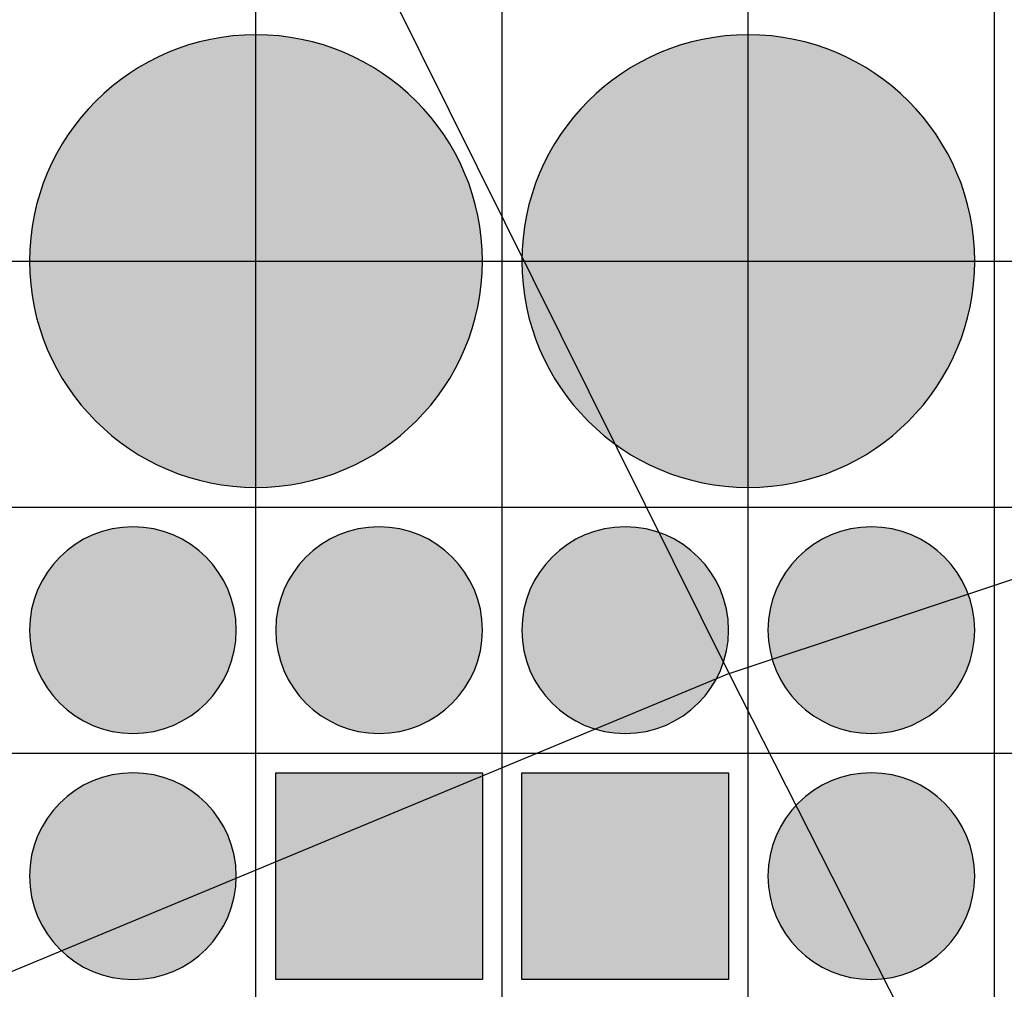
# Model space of a CAD drawing. Units: feet. Extents: x -8758 to 10263, y -1056 to 6564.
# Drawn here: x 3806 to 3906, y 873 to 972 of the extents above; entities that cross this region are included whole.
import ezdxf

# ---------------------------------------------------------------- set-up
doc = ezdxf.new("R2010")
doc.units = ezdxf.units.FT
doc.header["$MEASUREMENT"] = 0
doc.header["$XCLIPFRAME"] = 0
for name, color, linetype, true_color in [('Default$Step 3$100_100', 1, 'Continuous', 0xff0000), ('Default$Step 3$25_25', 7, 'Continuous', 0x000000), ('Default$Step 3$Context$Crop Plots Outline', 70, 'Continuous', 0x7fff00), ('Default$Step 3$Reference Image', 7, 'Continuous', 0x000000), ('Default$Step 3$Symbols$CRV_Circle$Diversified', 7, 'Continuous', 0x960242), ('Default$Step 3$Symbols$CRV_Circle$Monoculture', 7, 'Continuous', 0xd85591), ('Default$Step 3$Symbols$CRV_Square$Forest', 7, 'Continuous', 0xa4bfac)]:
    doc.layers.add(name, color=color, linetype=linetype, true_color=true_color)
picture_1 = doc.add_image_def('image1.png', size_in_pixel=(1924, 1554))

msp = doc.modelspace()

# ---------------------------------------------------------------- hatches: boundary and pattern name
at = {"layer": 'Default$Step 3$Symbols$CRV_Circle$Diversified'}
for points in [[(3879.791, 970.251), (3880.302, 970.245), (3880.817, 970.228), (3881.336, 970.199), (3881.858, 970.158), (3882.384, 970.104), (3882.912, 970.038), (3883.443, 969.959), (3883.977, 969.867), (3884.511, 969.762), (3885.047, 969.643), (3885.583, 969.51), (3886.12, 969.363), (3886.656, 969.203), (3887.192, 969.028), (3887.726, 968.839), (3888.258, 968.636), (3888.787, 968.419), (3889.314, 968.187), (3889.836, 967.942), (3890.355, 967.682), (3890.869, 967.407), (3891.378, 967.119), (3891.881, 966.818), (3892.377, 966.502), (3892.867, 966.173), (3893.349, 965.831), (3893.823, 965.475), (3894.288, 965.107), (3894.745, 964.727), (3895.192, 964.334), (3895.628, 963.93), (3896.055, 963.514), (3896.47, 963.088), (3896.875, 962.651), (3897.267, 962.204), (3897.647, 961.748), (3898.016, 961.282), (3898.371, 960.808), (3898.713, 960.326), (3899.042, 959.837), (3899.358, 959.34), (3899.66, 958.838), (3899.948, 958.329), (3900.222, 957.815), (3900.482, 957.296), (3900.728, 956.773), (3900.959, 956.247), (3901.176, 955.717), (3901.38, 955.185), (3901.568, 954.651), (3901.743, 954.116), (3901.904, 953.58), (3902.05, 953.043), (3902.183, 952.507), (3902.302, 951.971), (3902.407, 951.436), (3902.5, 950.903), (3902.579, 950.372), (3902.645, 949.843), (3902.698, 949.318), (3902.739, 948.795), (3902.768, 948.276), (3902.786, 947.762), (3902.791, 947.251), (3902.786, 946.741), (3902.768, 946.226), (3902.739, 945.707), (3902.698, 945.184), (3902.645, 944.659), (3902.579, 944.13), (3902.5, 943.599), (3902.407, 943.066), (3902.302, 942.531), (3902.183, 941.995), (3902.05, 941.459), (3901.904, 940.922), (3901.743, 940.386), (3901.568, 939.851), (3901.38, 939.317), (3901.176, 938.785), (3900.959, 938.255), (3900.728, 937.729), (3900.482, 937.206), (3900.222, 936.687), (3899.948, 936.173), (3899.66, 935.665), (3899.358, 935.162), (3899.042, 934.665), (3898.713, 934.176), (3898.371, 933.694), (3898.016, 933.22), (3897.647, 932.754), (3897.267, 932.298), (3896.875, 931.851), (3896.47, 931.414), (3896.055, 930.988), (3895.628, 930.572), (3895.192, 930.168), (3894.745, 929.775), (3894.288, 929.395), (3893.823, 929.027), (3893.349, 928.672), (3892.867, 928.329), (3892.377, 928), (3891.881, 927.685), (3891.378, 927.383), (3890.869, 927.095), (3890.355, 926.82), (3889.836, 926.561), (3889.314, 926.315), (3888.787, 926.083), (3888.258, 925.866), (3887.726, 925.663), (3887.192, 925.474), (3886.656, 925.299), (3886.12, 925.139), (3885.583, 924.992), (3885.047, 924.86), (3884.511, 924.741), (3883.977, 924.635), (3883.443, 924.543), (3882.912, 924.464), (3882.384, 924.398), (3881.858, 924.344), (3881.336, 924.303), (3880.817, 924.274), (3880.302, 924.257), (3879.791, 924.251), (3879.281, 924.257), (3878.766, 924.274), (3878.247, 924.303), (3877.725, 924.344), (3877.199, 924.398), (3876.67, 924.464), (3876.139, 924.543), (3875.606, 924.635), (3875.072, 924.741), (3874.536, 924.86), (3873.999, 924.992), (3873.463, 925.139), (3872.926, 925.299), (3872.391, 925.474), (3871.857, 925.663), (3871.325, 925.866), (3870.796, 926.083), (3870.269, 926.315), (3869.746, 926.561), (3869.228, 926.82), (3868.714, 927.095), (3868.205, 927.383), (3867.702, 927.685), (3867.206, 928), (3866.716, 928.329), (3866.234, 928.672), (3865.76, 929.027), (3865.295, 929.395), (3864.838, 929.775), (3864.391, 930.168), (3863.954, 930.572), (3863.528, 930.988), (3863.112, 931.414), (3862.708, 931.851), (3862.316, 932.298), (3861.935, 932.754), (3861.567, 933.22), (3861.212, 933.694), (3860.87, 934.176), (3860.54, 934.665), (3860.225, 935.162), (3859.923, 935.665), (3859.635, 936.173), (3859.361, 936.687), (3859.101, 937.206), (3858.855, 937.729), (3858.624, 938.255), (3858.406, 938.785), (3858.203, 939.317), (3858.014, 939.851), (3857.84, 940.386), (3857.679, 940.922), (3857.533, 941.459), (3857.4, 941.995), (3857.281, 942.531), (3857.175, 943.066), (3857.083, 943.599), (3857.004, 944.13), (3856.938, 944.659), (3856.884, 945.184), (3856.843, 945.707), (3856.814, 946.226), (3856.797, 946.741), (3856.791, 947.251), (3856.797, 947.762), (3856.814, 948.276), (3856.843, 948.795), (3856.884, 949.318), (3856.938, 949.843), (3857.004, 950.372), (3857.083, 950.903), (3857.175, 951.436), (3857.281, 951.971), (3857.4, 952.507), (3857.533, 953.043), (3857.679, 953.58), (3857.84, 954.116), (3858.014, 954.651), (3858.203, 955.185), (3858.406, 955.717), (3858.624, 956.247), (3858.855, 956.773), (3859.101, 957.296), (3859.361, 957.815), (3859.635, 958.329), (3859.923, 958.838), (3860.225, 959.34), (3860.54, 959.837), (3860.87, 960.326), (3861.212, 960.808), (3861.567, 961.282), (3861.935, 961.748), (3862.316, 962.204), (3862.708, 962.651), (3863.112, 963.088), (3863.528, 963.514), (3863.954, 963.93), (3864.391, 964.334), (3864.838, 964.727), (3865.295, 965.107), (3865.76, 965.475), (3866.234, 965.831), (3866.716, 966.173), (3867.206, 966.502), (3867.702, 966.818), (3868.205, 967.119), (3868.714, 967.407), (3869.228, 967.682), (3869.746, 967.942), (3870.269, 968.187), (3870.796, 968.419), (3871.325, 968.636), (3871.857, 968.839), (3872.391, 969.028), (3872.926, 969.203), (3873.463, 969.363), (3873.999, 969.51), (3874.536, 969.643), (3875.072, 969.762), (3875.606, 969.867), (3876.139, 969.959), (3876.67, 970.038), (3877.199, 970.104), (3877.725, 970.158), (3878.247, 970.199), (3878.766, 970.228), (3879.281, 970.245)], [(3881.791, 909.751), (3881.794, 909.984), (3881.802, 910.219), (3881.815, 910.456), (3881.834, 910.694), (3881.858, 910.935), (3881.888, 911.176), (3881.925, 911.418), (3881.967, 911.662), (3882.015, 911.906), (3882.069, 912.15), (3882.13, 912.395), (3882.197, 912.64), (3882.27, 912.885), (3882.35, 913.129), (3882.436, 913.373), (3882.529, 913.616), (3882.628, 913.858), (3882.733, 914.098), (3882.846, 914.337), (3882.964, 914.574), (3883.089, 914.808), (3883.221, 915.041), (3883.359, 915.27), (3883.503, 915.497), (3883.653, 915.72), (3883.809, 915.94), (3883.972, 916.157), (3884.14, 916.369), (3884.313, 916.578), (3884.493, 916.782), (3884.677, 916.981), (3884.867, 917.176), (3885.061, 917.365), (3885.261, 917.55), (3885.465, 917.729), (3885.673, 917.903), (3885.886, 918.071), (3886.102, 918.233), (3886.322, 918.389), (3886.546, 918.539), (3886.772, 918.684), (3887.002, 918.821), (3887.234, 918.953), (3887.469, 919.078), (3887.706, 919.197), (3887.944, 919.309), (3888.185, 919.415), (3888.426, 919.514), (3888.669, 919.606), (3888.913, 919.693), (3889.157, 919.772), (3889.402, 919.846), (3889.647, 919.913), (3889.892, 919.973), (3890.137, 920.028), (3890.381, 920.076), (3890.624, 920.118), (3890.867, 920.154), (3891.108, 920.184), (3891.348, 920.209), (3891.586, 920.227), (3891.823, 920.241), (3892.058, 920.248), (3892.291, 920.251), (3892.524, 920.248), (3892.759, 920.241), (3892.996, 920.227), (3893.235, 920.209), (3893.475, 920.184), (3893.716, 920.154), (3893.959, 920.118), (3894.202, 920.076), (3894.446, 920.028), (3894.691, 919.973), (3894.936, 919.913), (3895.181, 919.846), (3895.425, 919.772), (3895.67, 919.693), (3895.913, 919.606), (3896.156, 919.514), (3896.398, 919.415), (3896.638, 919.309), (3896.877, 919.197), (3897.114, 919.078), (3897.349, 918.953), (3897.581, 918.821), (3897.81, 918.684), (3898.037, 918.539), (3898.261, 918.389), (3898.481, 918.233), (3898.697, 918.071), (3898.909, 917.903), (3899.118, 917.729), (3899.322, 917.55), (3899.521, 917.365), (3899.716, 917.176), (3899.906, 916.981), (3900.09, 916.782), (3900.269, 916.578), (3900.443, 916.369), (3900.611, 916.157), (3900.773, 915.94), (3900.93, 915.72), (3901.08, 915.497), (3901.224, 915.27), (3901.362, 915.041), (3901.493, 914.808), (3901.618, 914.574), (3901.737, 914.337), (3901.849, 914.098), (3901.955, 913.858), (3902.054, 913.616), (3902.147, 913.373), (3902.233, 913.129), (3902.313, 912.885), (3902.386, 912.64), (3902.453, 912.395), (3902.514, 912.15), (3902.568, 911.906), (3902.616, 911.662), (3902.658, 911.418), (3902.694, 911.176), (3902.724, 910.935), (3902.749, 910.694), (3902.768, 910.456), (3902.781, 910.219), (3902.789, 909.984), (3902.791, 909.751), (3902.789, 909.518), (3902.781, 909.283), (3902.768, 909.046), (3902.749, 908.808), (3902.724, 908.568), (3902.694, 908.326), (3902.658, 908.084), (3902.616, 907.84), (3902.568, 907.596), (3902.514, 907.352), (3902.453, 907.107), (3902.386, 906.862), (3902.313, 906.617), (3902.233, 906.373), (3902.147, 906.129), (3902.054, 905.886), (3901.955, 905.644), (3901.849, 905.404), (3901.737, 905.165), (3901.618, 904.928), (3901.493, 904.694), (3901.362, 904.462), (3901.224, 904.232), (3901.08, 904.005), (3900.93, 903.782), (3900.773, 903.562), (3900.611, 903.345), (3900.443, 903.133), (3900.269, 902.925), (3900.09, 902.721), (3899.906, 902.521), (3899.716, 902.326), (3899.521, 902.137), (3899.322, 901.952), (3899.118, 901.773), (3898.909, 901.599), (3898.697, 901.431), (3898.481, 901.269), (3898.261, 901.113), (3898.037, 900.963), (3897.81, 900.818), (3897.581, 900.681), (3897.349, 900.549), (3897.114, 900.424), (3896.877, 900.305), (3896.638, 900.193), (3896.398, 900.087), (3896.156, 899.988), (3895.913, 899.896), (3895.67, 899.809), (3895.425, 899.73), (3895.181, 899.656), (3894.936, 899.589), (3894.691, 899.529), (3894.446, 899.474), (3894.202, 899.426), (3893.959, 899.384), (3893.716, 899.348), (3893.475, 899.318), (3893.235, 899.294), (3892.996, 899.275), (3892.759, 899.261), (3892.524, 899.254), (3892.291, 899.251), (3892.058, 899.254), (3891.823, 899.261), (3891.586, 899.275), (3891.348, 899.294), (3891.108, 899.318), (3890.867, 899.348), (3890.624, 899.384), (3890.381, 899.426), (3890.137, 899.474), (3889.892, 899.529), (3889.647, 899.589), (3889.402, 899.656), (3889.157, 899.73), (3888.913, 899.809), (3888.669, 899.896), (3888.426, 899.988), (3888.185, 900.087), (3887.944, 900.193), (3887.706, 900.305), (3887.469, 900.424), (3887.234, 900.549), (3887.002, 900.681), (3886.772, 900.818), (3886.546, 900.963), (3886.322, 901.113), (3886.102, 901.269), (3885.886, 901.431), (3885.673, 901.599), (3885.465, 901.773), (3885.261, 901.952), (3885.061, 902.137), (3884.867, 902.326), (3884.677, 902.521), (3884.493, 902.721), (3884.313, 902.925), (3884.14, 903.133), (3883.972, 903.345), (3883.809, 903.562), (3883.653, 903.782), (3883.503, 904.005), (3883.359, 904.232), (3883.221, 904.462), (3883.089, 904.694), (3882.964, 904.928), (3882.846, 905.165), (3882.733, 905.404), (3882.628, 905.644), (3882.529, 905.886), (3882.436, 906.129), (3882.35, 906.373), (3882.27, 906.617), (3882.197, 906.862), (3882.13, 907.107), (3882.069, 907.352), (3882.015, 907.596), (3881.967, 907.84), (3881.925, 908.084), (3881.888, 908.326), (3881.858, 908.568), (3881.834, 908.808), (3881.815, 909.046), (3881.802, 909.283), (3881.794, 909.518)], [(3881.791, 884.751), (3881.794, 884.984), (3881.802, 885.219), (3881.815, 885.456), (3881.834, 885.694), (3881.858, 885.935), (3881.888, 886.176), (3881.925, 886.418), (3881.967, 886.662), (3882.015, 886.906), (3882.069, 887.15), (3882.13, 887.395), (3882.197, 887.64), (3882.27, 887.885), (3882.35, 888.129), (3882.436, 888.373), (3882.529, 888.616), (3882.628, 888.858), (3882.733, 889.098), (3882.846, 889.337), (3882.964, 889.574), (3883.089, 889.808), (3883.221, 890.041), (3883.359, 890.27), (3883.503, 890.497), (3883.653, 890.72), (3883.809, 890.94), (3883.972, 891.157), (3884.14, 891.369), (3884.313, 891.578), (3884.493, 891.782), (3884.677, 891.981), (3884.867, 892.176), (3885.061, 892.365), (3885.261, 892.55), (3885.465, 892.729), (3885.673, 892.903), (3885.886, 893.071), (3886.102, 893.233), (3886.322, 893.389), (3886.546, 893.539), (3886.772, 893.684), (3887.002, 893.821), (3887.234, 893.953), (3887.469, 894.078), (3887.706, 894.197), (3887.944, 894.309), (3888.185, 894.415), (3888.426, 894.514), (3888.669, 894.606), (3888.913, 894.693), (3889.157, 894.772), (3889.402, 894.846), (3889.647, 894.913), (3889.892, 894.973), (3890.137, 895.028), (3890.381, 895.076), (3890.624, 895.118), (3890.867, 895.154), (3891.108, 895.184), (3891.348, 895.209), (3891.586, 895.227), (3891.823, 895.241), (3892.058, 895.248), (3892.291, 895.251), (3892.524, 895.248), (3892.759, 895.241), (3892.996, 895.227), (3893.235, 895.209), (3893.475, 895.184), (3893.716, 895.154), (3893.959, 895.118), (3894.202, 895.076), (3894.446, 895.028), (3894.691, 894.973), (3894.936, 894.913), (3895.181, 894.846), (3895.425, 894.772), (3895.67, 894.693), (3895.913, 894.606), (3896.156, 894.514), (3896.398, 894.415), (3896.638, 894.309), (3896.877, 894.197), (3897.114, 894.078), (3897.349, 893.953), (3897.581, 893.821), (3897.81, 893.684), (3898.037, 893.539), (3898.261, 893.389), (3898.481, 893.233), (3898.697, 893.071), (3898.909, 892.903), (3899.118, 892.729), (3899.322, 892.55), (3899.521, 892.365), (3899.716, 892.176), (3899.906, 891.981), (3900.09, 891.782), (3900.269, 891.578), (3900.443, 891.369), (3900.611, 891.157), (3900.773, 890.94), (3900.93, 890.72), (3901.08, 890.497), (3901.224, 890.27), (3901.362, 890.041), (3901.493, 889.808), (3901.618, 889.574), (3901.737, 889.337), (3901.849, 889.098), (3901.955, 888.858), (3902.054, 888.616), (3902.147, 888.373), (3902.233, 888.129), (3902.313, 887.885), (3902.386, 887.64), (3902.453, 887.395), (3902.514, 887.15), (3902.568, 886.906), (3902.616, 886.662), (3902.658, 886.418), (3902.694, 886.176), (3902.724, 885.935), (3902.749, 885.694), (3902.768, 885.456), (3902.781, 885.219), (3902.789, 884.984), (3902.791, 884.751), (3902.789, 884.518), (3902.781, 884.283), (3902.768, 884.046), (3902.749, 883.808), (3902.724, 883.568), (3902.694, 883.326), (3902.658, 883.084), (3902.616, 882.84), (3902.568, 882.596), (3902.514, 882.352), (3902.453, 882.107), (3902.386, 881.862), (3902.313, 881.617), (3902.233, 881.373), (3902.147, 881.129), (3902.054, 880.886), (3901.955, 880.644), (3901.849, 880.404), (3901.737, 880.165), (3901.618, 879.928), (3901.493, 879.694), (3901.362, 879.462), (3901.224, 879.232), (3901.08, 879.005), (3900.93, 878.782), (3900.773, 878.562), (3900.611, 878.345), (3900.443, 878.133), (3900.269, 877.925), (3900.09, 877.721), (3899.906, 877.521), (3899.716, 877.326), (3899.521, 877.137), (3899.322, 876.952), (3899.118, 876.773), (3898.909, 876.599), (3898.697, 876.431), (3898.481, 876.269), (3898.261, 876.113), (3898.037, 875.963), (3897.81, 875.818), (3897.581, 875.681), (3897.349, 875.549), (3897.114, 875.424), (3896.877, 875.305), (3896.638, 875.193), (3896.398, 875.087), (3896.156, 874.988), (3895.913, 874.896), (3895.67, 874.809), (3895.425, 874.73), (3895.181, 874.656), (3894.936, 874.589), (3894.691, 874.529), (3894.446, 874.474), (3894.202, 874.426), (3893.959, 874.384), (3893.716, 874.348), (3893.475, 874.318), (3893.235, 874.294), (3892.996, 874.275), (3892.759, 874.261), (3892.524, 874.254), (3892.291, 874.251), (3892.058, 874.254), (3891.823, 874.261), (3891.586, 874.275), (3891.348, 874.294), (3891.108, 874.318), (3890.867, 874.348), (3890.624, 874.384), (3890.381, 874.426), (3890.137, 874.474), (3889.892, 874.529), (3889.647, 874.589), (3889.402, 874.656), (3889.157, 874.73), (3888.913, 874.809), (3888.669, 874.896), (3888.426, 874.988), (3888.185, 875.087), (3887.944, 875.193), (3887.706, 875.305), (3887.469, 875.424), (3887.234, 875.549), (3887.002, 875.681), (3886.772, 875.818), (3886.546, 875.963), (3886.322, 876.113), (3886.102, 876.269), (3885.886, 876.431), (3885.673, 876.599), (3885.465, 876.773), (3885.261, 876.952), (3885.061, 877.137), (3884.867, 877.326), (3884.677, 877.521), (3884.493, 877.721), (3884.313, 877.925), (3884.14, 878.133), (3883.972, 878.345), (3883.809, 878.562), (3883.653, 878.782), (3883.503, 879.005), (3883.359, 879.232), (3883.221, 879.462), (3883.089, 879.694), (3882.964, 879.928), (3882.846, 880.165), (3882.733, 880.404), (3882.628, 880.644), (3882.529, 880.886), (3882.436, 881.129), (3882.35, 881.373), (3882.27, 881.617), (3882.197, 881.862), (3882.13, 882.107), (3882.069, 882.352), (3882.015, 882.596), (3881.967, 882.84), (3881.925, 883.084), (3881.888, 883.326), (3881.858, 883.568), (3881.834, 883.808), (3881.815, 884.046), (3881.802, 884.283), (3881.794, 884.518)]]:
    msp.add_hatch(color=256, dxfattribs=at).paths.add_polyline_path(points, flags=0)
at = {"layer": 'Default$Step 3$Symbols$CRV_Circle$Monoculture'}
for points in [[(3829.791, 970.251), (3830.302, 970.245), (3830.817, 970.228), (3831.336, 970.199), (3831.858, 970.158), (3832.384, 970.104), (3832.912, 970.038), (3833.443, 969.959), (3833.977, 969.867), (3834.511, 969.762), (3835.047, 969.643), (3835.583, 969.51), (3836.12, 969.363), (3836.656, 969.203), (3837.192, 969.028), (3837.726, 968.839), (3838.258, 968.636), (3838.787, 968.419), (3839.314, 968.187), (3839.836, 967.942), (3840.355, 967.682), (3840.869, 967.407), (3841.378, 967.119), (3841.881, 966.818), (3842.377, 966.502), (3842.867, 966.173), (3843.349, 965.831), (3843.823, 965.475), (3844.288, 965.107), (3844.745, 964.727), (3845.192, 964.334), (3845.628, 963.93), (3846.055, 963.514), (3846.47, 963.088), (3846.875, 962.651), (3847.267, 962.204), (3847.647, 961.748), (3848.016, 961.282), (3848.371, 960.808), (3848.713, 960.326), (3849.042, 959.837), (3849.358, 959.34), (3849.66, 958.838), (3849.948, 958.329), (3850.222, 957.815), (3850.482, 957.296), (3850.728, 956.773), (3850.959, 956.247), (3851.176, 955.717), (3851.38, 955.185), (3851.568, 954.651), (3851.743, 954.116), (3851.904, 953.58), (3852.05, 953.043), (3852.183, 952.507), (3852.302, 951.971), (3852.407, 951.436), (3852.5, 950.903), (3852.579, 950.372), (3852.645, 949.843), (3852.698, 949.318), (3852.739, 948.795), (3852.768, 948.276), (3852.786, 947.762), (3852.791, 947.251), (3852.786, 946.741), (3852.768, 946.226), (3852.739, 945.707), (3852.698, 945.184), (3852.645, 944.659), (3852.579, 944.13), (3852.5, 943.599), (3852.407, 943.066), (3852.302, 942.531), (3852.183, 941.995), (3852.05, 941.459), (3851.904, 940.922), (3851.743, 940.386), (3851.568, 939.851), (3851.38, 939.317), (3851.176, 938.785), (3850.959, 938.255), (3850.728, 937.729), (3850.482, 937.206), (3850.222, 936.687), (3849.948, 936.173), (3849.66, 935.665), (3849.358, 935.162), (3849.042, 934.665), (3848.713, 934.176), (3848.371, 933.694), (3848.016, 933.22), (3847.647, 932.754), (3847.267, 932.298), (3846.875, 931.851), (3846.47, 931.414), (3846.055, 930.988), (3845.628, 930.572), (3845.192, 930.168), (3844.745, 929.775), (3844.288, 929.395), (3843.823, 929.027), (3843.349, 928.672), (3842.867, 928.329), (3842.377, 928), (3841.881, 927.685), (3841.378, 927.383), (3840.869, 927.095), (3840.355, 926.82), (3839.836, 926.561), (3839.314, 926.315), (3838.787, 926.083), (3838.258, 925.866), (3837.726, 925.663), (3837.192, 925.474), (3836.656, 925.299), (3836.12, 925.139), (3835.583, 924.992), (3835.047, 924.86), (3834.511, 924.741), (3833.977, 924.635), (3833.443, 924.543), (3832.912, 924.464), (3832.384, 924.398), (3831.858, 924.344), (3831.336, 924.303), (3830.817, 924.274), (3830.302, 924.257), (3829.791, 924.251), (3829.281, 924.257), (3828.766, 924.274), (3828.247, 924.303), (3827.725, 924.344), (3827.199, 924.398), (3826.67, 924.464), (3826.139, 924.543), (3825.606, 924.635), (3825.072, 924.741), (3824.536, 924.86), (3823.999, 924.992), (3823.463, 925.139), (3822.926, 925.299), (3822.391, 925.474), (3821.857, 925.663), (3821.325, 925.866), (3820.796, 926.083), (3820.269, 926.315), (3819.746, 926.561), (3819.228, 926.82), (3818.714, 927.095), (3818.205, 927.383), (3817.702, 927.685), (3817.206, 928), (3816.716, 928.329), (3816.234, 928.672), (3815.76, 929.027), (3815.295, 929.395), (3814.838, 929.775), (3814.391, 930.168), (3813.954, 930.572), (3813.528, 930.988), (3813.112, 931.414), (3812.708, 931.851), (3812.316, 932.298), (3811.935, 932.754), (3811.567, 933.22), (3811.212, 933.694), (3810.87, 934.176), (3810.54, 934.665), (3810.225, 935.162), (3809.923, 935.665), (3809.635, 936.173), (3809.361, 936.687), (3809.101, 937.206), (3808.855, 937.729), (3808.624, 938.255), (3808.406, 938.785), (3808.203, 939.317), (3808.014, 939.851), (3807.84, 940.386), (3807.679, 940.922), (3807.533, 941.459), (3807.4, 941.995), (3807.281, 942.531), (3807.175, 943.066), (3807.083, 943.599), (3807.004, 944.13), (3806.938, 944.659), (3806.884, 945.184), (3806.843, 945.707), (3806.814, 946.226), (3806.797, 946.741), (3806.791, 947.251), (3806.797, 947.762), (3806.814, 948.276), (3806.843, 948.795), (3806.884, 949.318), (3806.938, 949.843), (3807.004, 950.372), (3807.083, 950.903), (3807.175, 951.436), (3807.281, 951.971), (3807.4, 952.507), (3807.533, 953.043), (3807.679, 953.58), (3807.84, 954.116), (3808.014, 954.651), (3808.203, 955.185), (3808.406, 955.717), (3808.624, 956.247), (3808.855, 956.773), (3809.101, 957.296), (3809.361, 957.815), (3809.635, 958.329), (3809.923, 958.838), (3810.225, 959.34), (3810.54, 959.837), (3810.87, 960.326), (3811.212, 960.808), (3811.567, 961.282), (3811.935, 961.748), (3812.316, 962.204), (3812.708, 962.651), (3813.112, 963.088), (3813.528, 963.514), (3813.954, 963.93), (3814.391, 964.334), (3814.838, 964.727), (3815.295, 965.107), (3815.76, 965.475), (3816.234, 965.831), (3816.716, 966.173), (3817.206, 966.502), (3817.702, 966.818), (3818.205, 967.119), (3818.714, 967.407), (3819.228, 967.682), (3819.746, 967.942), (3820.269, 968.187), (3820.796, 968.419), (3821.325, 968.636), (3821.857, 968.839), (3822.391, 969.028), (3822.926, 969.203), (3823.463, 969.363), (3823.999, 969.51), (3824.536, 969.643), (3825.072, 969.762), (3825.606, 969.867), (3826.139, 969.959), (3826.67, 970.038), (3827.199, 970.104), (3827.725, 970.158), (3828.247, 970.199), (3828.766, 970.228), (3829.281, 970.245)], [(3806.791, 909.751), (3806.794, 909.984), (3806.802, 910.219), (3806.815, 910.456), (3806.834, 910.694), (3806.858, 910.935), (3806.888, 911.176), (3806.925, 911.418), (3806.967, 911.662), (3807.015, 911.906), (3807.069, 912.15), (3807.13, 912.395), (3807.197, 912.64), (3807.27, 912.885), (3807.35, 913.129), (3807.436, 913.373), (3807.529, 913.616), (3807.628, 913.858), (3807.733, 914.098), (3807.846, 914.337), (3807.964, 914.574), (3808.089, 914.808), (3808.221, 915.041), (3808.359, 915.27), (3808.503, 915.497), (3808.653, 915.72), (3808.809, 915.94), (3808.972, 916.157), (3809.14, 916.369), (3809.313, 916.578), (3809.493, 916.782), (3809.677, 916.981), (3809.867, 917.176), (3810.061, 917.365), (3810.261, 917.55), (3810.465, 917.729), (3810.673, 917.903), (3810.886, 918.071), (3811.102, 918.233), (3811.322, 918.389), (3811.546, 918.539), (3811.772, 918.684), (3812.002, 918.821), (3812.234, 918.953), (3812.469, 919.078), (3812.706, 919.197), (3812.944, 919.309), (3813.185, 919.415), (3813.426, 919.514), (3813.669, 919.606), (3813.913, 919.693), (3814.157, 919.772), (3814.402, 919.846), (3814.647, 919.913), (3814.892, 919.973), (3815.137, 920.028), (3815.381, 920.076), (3815.624, 920.118), (3815.867, 920.154), (3816.108, 920.184), (3816.348, 920.209), (3816.586, 920.227), (3816.823, 920.241), (3817.058, 920.248), (3817.291, 920.251), (3817.524, 920.248), (3817.759, 920.241), (3817.996, 920.227), (3818.235, 920.209), (3818.475, 920.184), (3818.716, 920.154), (3818.959, 920.118), (3819.202, 920.076), (3819.446, 920.028), (3819.691, 919.973), (3819.936, 919.913), (3820.181, 919.846), (3820.425, 919.772), (3820.67, 919.693), (3820.913, 919.606), (3821.156, 919.514), (3821.398, 919.415), (3821.638, 919.309), (3821.877, 919.197), (3822.114, 919.078), (3822.349, 918.953), (3822.581, 918.821), (3822.81, 918.684), (3823.037, 918.539), (3823.261, 918.389), (3823.481, 918.233), (3823.697, 918.071), (3823.909, 917.903), (3824.118, 917.729), (3824.322, 917.55), (3824.521, 917.365), (3824.716, 917.176), (3824.906, 916.981), (3825.09, 916.782), (3825.269, 916.578), (3825.443, 916.369), (3825.611, 916.157), (3825.773, 915.94), (3825.93, 915.72), (3826.08, 915.497), (3826.224, 915.27), (3826.362, 915.041), (3826.493, 914.808), (3826.618, 914.574), (3826.737, 914.337), (3826.849, 914.098), (3826.955, 913.858), (3827.054, 913.616), (3827.147, 913.373), (3827.233, 913.129), (3827.313, 912.885), (3827.386, 912.64), (3827.453, 912.395), (3827.514, 912.15), (3827.568, 911.906), (3827.616, 911.662), (3827.658, 911.418), (3827.694, 911.176), (3827.724, 910.935), (3827.749, 910.694), (3827.768, 910.456), (3827.781, 910.219), (3827.789, 909.984), (3827.791, 909.751), (3827.789, 909.518), (3827.781, 909.283), (3827.768, 909.046), (3827.749, 908.808), (3827.724, 908.568), (3827.694, 908.326), (3827.658, 908.084), (3827.616, 907.84), (3827.568, 907.596), (3827.514, 907.352), (3827.453, 907.107), (3827.386, 906.862), (3827.313, 906.617), (3827.233, 906.373), (3827.147, 906.129), (3827.054, 905.886), (3826.955, 905.644), (3826.849, 905.404), (3826.737, 905.165), (3826.618, 904.928), (3826.493, 904.694), (3826.362, 904.462), (3826.224, 904.232), (3826.08, 904.005), (3825.93, 903.782), (3825.773, 903.562), (3825.611, 903.345), (3825.443, 903.133), (3825.269, 902.925), (3825.09, 902.721), (3824.906, 902.521), (3824.716, 902.326), (3824.521, 902.137), (3824.322, 901.952), (3824.118, 901.773), (3823.909, 901.599), (3823.697, 901.431), (3823.481, 901.269), (3823.261, 901.113), (3823.037, 900.963), (3822.81, 900.818), (3822.581, 900.681), (3822.349, 900.549), (3822.114, 900.424), (3821.877, 900.305), (3821.638, 900.193), (3821.398, 900.087), (3821.156, 899.988), (3820.913, 899.896), (3820.67, 899.809), (3820.425, 899.73), (3820.181, 899.656), (3819.936, 899.589), (3819.691, 899.529), (3819.446, 899.474), (3819.202, 899.426), (3818.959, 899.384), (3818.716, 899.348), (3818.475, 899.318), (3818.235, 899.294), (3817.996, 899.275), (3817.759, 899.261), (3817.524, 899.254), (3817.291, 899.251), (3817.058, 899.254), (3816.823, 899.261), (3816.586, 899.275), (3816.348, 899.294), (3816.108, 899.318), (3815.867, 899.348), (3815.624, 899.384), (3815.381, 899.426), (3815.137, 899.474), (3814.892, 899.529), (3814.647, 899.589), (3814.402, 899.656), (3814.157, 899.73), (3813.913, 899.809), (3813.669, 899.896), (3813.426, 899.988), (3813.185, 900.087), (3812.944, 900.193), (3812.706, 900.305), (3812.469, 900.424), (3812.234, 900.549), (3812.002, 900.681), (3811.772, 900.818), (3811.546, 900.963), (3811.322, 901.113), (3811.102, 901.269), (3810.886, 901.431), (3810.673, 901.599), (3810.465, 901.773), (3810.261, 901.952), (3810.061, 902.137), (3809.867, 902.326), (3809.677, 902.521), (3809.493, 902.721), (3809.313, 902.925), (3809.14, 903.133), (3808.972, 903.345), (3808.809, 903.562), (3808.653, 903.782), (3808.503, 904.005), (3808.359, 904.232), (3808.221, 904.462), (3808.089, 904.694), (3807.964, 904.928), (3807.846, 905.165), (3807.733, 905.404), (3807.628, 905.644), (3807.529, 905.886), (3807.436, 906.129), (3807.35, 906.373), (3807.27, 906.617), (3807.197, 906.862), (3807.13, 907.107), (3807.069, 907.352), (3807.015, 907.596), (3806.967, 907.84), (3806.925, 908.084), (3806.888, 908.326), (3806.858, 908.568), (3806.834, 908.808), (3806.815, 909.046), (3806.802, 909.283), (3806.794, 909.518)], [(3831.791, 909.751), (3831.794, 909.984), (3831.802, 910.219), (3831.815, 910.456), (3831.834, 910.694), (3831.858, 910.935), (3831.888, 911.176), (3831.925, 911.418), (3831.967, 911.662), (3832.015, 911.906), (3832.069, 912.15), (3832.13, 912.395), (3832.197, 912.64), (3832.27, 912.885), (3832.35, 913.129), (3832.436, 913.373), (3832.529, 913.616), (3832.628, 913.858), (3832.733, 914.098), (3832.846, 914.337), (3832.964, 914.574), (3833.089, 914.808), (3833.221, 915.041), (3833.359, 915.27), (3833.503, 915.497), (3833.653, 915.72), (3833.809, 915.94), (3833.972, 916.157), (3834.14, 916.369), (3834.313, 916.578), (3834.493, 916.782), (3834.677, 916.981), (3834.867, 917.176), (3835.061, 917.365), (3835.261, 917.55), (3835.465, 917.729), (3835.673, 917.903), (3835.886, 918.071), (3836.102, 918.233), (3836.322, 918.389), (3836.546, 918.539), (3836.772, 918.684), (3837.002, 918.821), (3837.234, 918.953), (3837.469, 919.078), (3837.706, 919.197), (3837.944, 919.309), (3838.185, 919.415), (3838.426, 919.514), (3838.669, 919.606), (3838.913, 919.693), (3839.157, 919.772), (3839.402, 919.846), (3839.647, 919.913), (3839.892, 919.973), (3840.137, 920.028), (3840.381, 920.076), (3840.624, 920.118), (3840.867, 920.154), (3841.108, 920.184), (3841.348, 920.209), (3841.586, 920.227), (3841.823, 920.241), (3842.058, 920.248), (3842.291, 920.251), (3842.524, 920.248), (3842.759, 920.241), (3842.996, 920.227), (3843.235, 920.209), (3843.475, 920.184), (3843.716, 920.154), (3843.959, 920.118), (3844.202, 920.076), (3844.446, 920.028), (3844.691, 919.973), (3844.936, 919.913), (3845.181, 919.846), (3845.425, 919.772), (3845.67, 919.693), (3845.913, 919.606), (3846.156, 919.514), (3846.398, 919.415), (3846.638, 919.309), (3846.877, 919.197), (3847.114, 919.078), (3847.349, 918.953), (3847.581, 918.821), (3847.81, 918.684), (3848.037, 918.539), (3848.261, 918.389), (3848.481, 918.233), (3848.697, 918.071), (3848.909, 917.903), (3849.118, 917.729), (3849.322, 917.55), (3849.521, 917.365), (3849.716, 917.176), (3849.906, 916.981), (3850.09, 916.782), (3850.269, 916.578), (3850.443, 916.369), (3850.611, 916.157), (3850.773, 915.94), (3850.93, 915.72), (3851.08, 915.497), (3851.224, 915.27), (3851.362, 915.041), (3851.493, 914.808), (3851.618, 914.574), (3851.737, 914.337), (3851.849, 914.098), (3851.955, 913.858), (3852.054, 913.616), (3852.147, 913.373), (3852.233, 913.129), (3852.313, 912.885), (3852.386, 912.64), (3852.453, 912.395), (3852.514, 912.15), (3852.568, 911.906), (3852.616, 911.662), (3852.658, 911.418), (3852.694, 911.176), (3852.724, 910.935), (3852.749, 910.694), (3852.768, 910.456), (3852.781, 910.219), (3852.789, 909.984), (3852.791, 909.751), (3852.789, 909.518), (3852.781, 909.283), (3852.768, 909.046), (3852.749, 908.808), (3852.724, 908.568), (3852.694, 908.326), (3852.658, 908.084), (3852.616, 907.84), (3852.568, 907.596), (3852.514, 907.352), (3852.453, 907.107), (3852.386, 906.862), (3852.313, 906.617), (3852.233, 906.373), (3852.147, 906.129), (3852.054, 905.886), (3851.955, 905.644), (3851.849, 905.404), (3851.737, 905.165), (3851.618, 904.928), (3851.493, 904.694), (3851.362, 904.462), (3851.224, 904.232), (3851.08, 904.005), (3850.93, 903.782), (3850.773, 903.562), (3850.611, 903.345), (3850.443, 903.133), (3850.269, 902.925), (3850.09, 902.721), (3849.906, 902.521), (3849.716, 902.326), (3849.521, 902.137), (3849.322, 901.952), (3849.118, 901.773), (3848.909, 901.599), (3848.697, 901.431), (3848.481, 901.269), (3848.261, 901.113), (3848.037, 900.963), (3847.81, 900.818), (3847.581, 900.681), (3847.349, 900.549), (3847.114, 900.424), (3846.877, 900.305), (3846.638, 900.193), (3846.398, 900.087), (3846.156, 899.988), (3845.913, 899.896), (3845.67, 899.809), (3845.425, 899.73), (3845.181, 899.656), (3844.936, 899.589), (3844.691, 899.529), (3844.446, 899.474), (3844.202, 899.426), (3843.959, 899.384), (3843.716, 899.348), (3843.475, 899.318), (3843.235, 899.294), (3842.996, 899.275), (3842.759, 899.261), (3842.524, 899.254), (3842.291, 899.251), (3842.058, 899.254), (3841.823, 899.261), (3841.586, 899.275), (3841.348, 899.294), (3841.108, 899.318), (3840.867, 899.348), (3840.624, 899.384), (3840.381, 899.426), (3840.137, 899.474), (3839.892, 899.529), (3839.647, 899.589), (3839.402, 899.656), (3839.157, 899.73), (3838.913, 899.809), (3838.669, 899.896), (3838.426, 899.988), (3838.185, 900.087), (3837.944, 900.193), (3837.706, 900.305), (3837.469, 900.424), (3837.234, 900.549), (3837.002, 900.681), (3836.772, 900.818), (3836.546, 900.963), (3836.322, 901.113), (3836.102, 901.269), (3835.886, 901.431), (3835.673, 901.599), (3835.465, 901.773), (3835.261, 901.952), (3835.061, 902.137), (3834.867, 902.326), (3834.677, 902.521), (3834.493, 902.721), (3834.313, 902.925), (3834.14, 903.133), (3833.972, 903.345), (3833.809, 903.562), (3833.653, 903.782), (3833.503, 904.005), (3833.359, 904.232), (3833.221, 904.462), (3833.089, 904.694), (3832.964, 904.928), (3832.846, 905.165), (3832.733, 905.404), (3832.628, 905.644), (3832.529, 905.886), (3832.436, 906.129), (3832.35, 906.373), (3832.27, 906.617), (3832.197, 906.862), (3832.13, 907.107), (3832.069, 907.352), (3832.015, 907.596), (3831.967, 907.84), (3831.925, 908.084), (3831.888, 908.326), (3831.858, 908.568), (3831.834, 908.808), (3831.815, 909.046), (3831.802, 909.283), (3831.794, 909.518)], [(3856.791, 909.751), (3856.794, 909.984), (3856.802, 910.219), (3856.815, 910.456), (3856.834, 910.694), (3856.858, 910.935), (3856.888, 911.176), (3856.925, 911.418), (3856.967, 911.662), (3857.015, 911.906), (3857.069, 912.15), (3857.13, 912.395), (3857.197, 912.64), (3857.27, 912.885), (3857.35, 913.129), (3857.436, 913.373), (3857.529, 913.616), (3857.628, 913.858), (3857.733, 914.098), (3857.846, 914.337), (3857.964, 914.574), (3858.089, 914.808), (3858.221, 915.041), (3858.359, 915.27), (3858.503, 915.497), (3858.653, 915.72), (3858.809, 915.94), (3858.972, 916.157), (3859.14, 916.369), (3859.313, 916.578), (3859.493, 916.782), (3859.677, 916.981), (3859.867, 917.176), (3860.061, 917.365), (3860.261, 917.55), (3860.465, 917.729), (3860.673, 917.903), (3860.886, 918.071), (3861.102, 918.233), (3861.322, 918.389), (3861.546, 918.539), (3861.772, 918.684), (3862.002, 918.821), (3862.234, 918.953), (3862.469, 919.078), (3862.706, 919.197), (3862.944, 919.309), (3863.185, 919.415), (3863.426, 919.514), (3863.669, 919.606), (3863.913, 919.693), (3864.157, 919.772), (3864.402, 919.846), (3864.647, 919.913), (3864.892, 919.973), (3865.137, 920.028), (3865.381, 920.076), (3865.624, 920.118), (3865.867, 920.154), (3866.108, 920.184), (3866.348, 920.209), (3866.586, 920.227), (3866.823, 920.241), (3867.058, 920.248), (3867.291, 920.251), (3867.524, 920.248), (3867.759, 920.241), (3867.996, 920.227), (3868.235, 920.209), (3868.475, 920.184), (3868.716, 920.154), (3868.959, 920.118), (3869.202, 920.076), (3869.446, 920.028), (3869.691, 919.973), (3869.936, 919.913), (3870.181, 919.846), (3870.425, 919.772), (3870.67, 919.693), (3870.913, 919.606), (3871.156, 919.514), (3871.398, 919.415), (3871.638, 919.309), (3871.877, 919.197), (3872.114, 919.078), (3872.349, 918.953), (3872.581, 918.821), (3872.81, 918.684), (3873.037, 918.539), (3873.261, 918.389), (3873.481, 918.233), (3873.697, 918.071), (3873.909, 917.903), (3874.118, 917.729), (3874.322, 917.55), (3874.521, 917.365), (3874.716, 917.176), (3874.906, 916.981), (3875.09, 916.782), (3875.269, 916.578), (3875.443, 916.369), (3875.611, 916.157), (3875.773, 915.94), (3875.93, 915.72), (3876.08, 915.497), (3876.224, 915.27), (3876.362, 915.041), (3876.493, 914.808), (3876.618, 914.574), (3876.737, 914.337), (3876.849, 914.098), (3876.955, 913.858), (3877.054, 913.616), (3877.147, 913.373), (3877.233, 913.129), (3877.313, 912.885), (3877.386, 912.64), (3877.453, 912.395), (3877.514, 912.15), (3877.568, 911.906), (3877.616, 911.662), (3877.658, 911.418), (3877.694, 911.176), (3877.724, 910.935), (3877.749, 910.694), (3877.768, 910.456), (3877.781, 910.219), (3877.789, 909.984), (3877.791, 909.751), (3877.789, 909.518), (3877.781, 909.283), (3877.768, 909.046), (3877.749, 908.808), (3877.724, 908.568), (3877.694, 908.326), (3877.658, 908.084), (3877.616, 907.84), (3877.568, 907.596), (3877.514, 907.352), (3877.453, 907.107), (3877.386, 906.862), (3877.313, 906.617), (3877.233, 906.373), (3877.147, 906.129), (3877.054, 905.886), (3876.955, 905.644), (3876.849, 905.404), (3876.737, 905.165), (3876.618, 904.928), (3876.493, 904.694), (3876.362, 904.462), (3876.224, 904.232), (3876.08, 904.005), (3875.93, 903.782), (3875.773, 903.562), (3875.611, 903.345), (3875.443, 903.133), (3875.269, 902.925), (3875.09, 902.721), (3874.906, 902.521), (3874.716, 902.326), (3874.521, 902.137), (3874.322, 901.952), (3874.118, 901.773), (3873.909, 901.599), (3873.697, 901.431), (3873.481, 901.269), (3873.261, 901.113), (3873.037, 900.963), (3872.81, 900.818), (3872.581, 900.681), (3872.349, 900.549), (3872.114, 900.424), (3871.877, 900.305), (3871.638, 900.193), (3871.398, 900.087), (3871.156, 899.988), (3870.913, 899.896), (3870.67, 899.809), (3870.425, 899.73), (3870.181, 899.656), (3869.936, 899.589), (3869.691, 899.529), (3869.446, 899.474), (3869.202, 899.426), (3868.959, 899.384), (3868.716, 899.348), (3868.475, 899.318), (3868.235, 899.294), (3867.996, 899.275), (3867.759, 899.261), (3867.524, 899.254), (3867.291, 899.251), (3867.058, 899.254), (3866.823, 899.261), (3866.586, 899.275), (3866.348, 899.294), (3866.108, 899.318), (3865.867, 899.348), (3865.624, 899.384), (3865.381, 899.426), (3865.137, 899.474), (3864.892, 899.529), (3864.647, 899.589), (3864.402, 899.656), (3864.157, 899.73), (3863.913, 899.809), (3863.669, 899.896), (3863.426, 899.988), (3863.185, 900.087), (3862.944, 900.193), (3862.706, 900.305), (3862.469, 900.424), (3862.234, 900.549), (3862.002, 900.681), (3861.772, 900.818), (3861.546, 900.963), (3861.322, 901.113), (3861.102, 901.269), (3860.886, 901.431), (3860.673, 901.599), (3860.465, 901.773), (3860.261, 901.952), (3860.061, 902.137), (3859.867, 902.326), (3859.677, 902.521), (3859.493, 902.721), (3859.313, 902.925), (3859.14, 903.133), (3858.972, 903.345), (3858.809, 903.562), (3858.653, 903.782), (3858.503, 904.005), (3858.359, 904.232), (3858.221, 904.462), (3858.089, 904.694), (3857.964, 904.928), (3857.846, 905.165), (3857.733, 905.404), (3857.628, 905.644), (3857.529, 905.886), (3857.436, 906.129), (3857.35, 906.373), (3857.27, 906.617), (3857.197, 906.862), (3857.13, 907.107), (3857.069, 907.352), (3857.015, 907.596), (3856.967, 907.84), (3856.925, 908.084), (3856.888, 908.326), (3856.858, 908.568), (3856.834, 908.808), (3856.815, 909.046), (3856.802, 909.283), (3856.794, 909.518)], [(3806.791, 884.751), (3806.794, 884.984), (3806.802, 885.219), (3806.815, 885.456), (3806.834, 885.694), (3806.858, 885.935), (3806.888, 886.176), (3806.925, 886.418), (3806.967, 886.662), (3807.015, 886.906), (3807.069, 887.15), (3807.13, 887.395), (3807.197, 887.64), (3807.27, 887.885), (3807.35, 888.129), (3807.436, 888.373), (3807.529, 888.616), (3807.628, 888.858), (3807.733, 889.098), (3807.846, 889.337), (3807.964, 889.574), (3808.089, 889.808), (3808.221, 890.041), (3808.359, 890.27), (3808.503, 890.497), (3808.653, 890.72), (3808.809, 890.94), (3808.972, 891.157), (3809.14, 891.369), (3809.313, 891.578), (3809.493, 891.782), (3809.677, 891.981), (3809.867, 892.176), (3810.061, 892.365), (3810.261, 892.55), (3810.465, 892.729), (3810.673, 892.903), (3810.886, 893.071), (3811.102, 893.233), (3811.322, 893.389), (3811.546, 893.539), (3811.772, 893.684), (3812.002, 893.821), (3812.234, 893.953), (3812.469, 894.078), (3812.706, 894.197), (3812.944, 894.309), (3813.185, 894.415), (3813.426, 894.514), (3813.669, 894.606), (3813.913, 894.693), (3814.157, 894.772), (3814.402, 894.846), (3814.647, 894.913), (3814.892, 894.973), (3815.137, 895.028), (3815.381, 895.076), (3815.624, 895.118), (3815.867, 895.154), (3816.108, 895.184), (3816.348, 895.209), (3816.586, 895.227), (3816.823, 895.241), (3817.058, 895.248), (3817.291, 895.251), (3817.524, 895.248), (3817.759, 895.241), (3817.996, 895.227), (3818.235, 895.209), (3818.475, 895.184), (3818.716, 895.154), (3818.959, 895.118), (3819.202, 895.076), (3819.446, 895.028), (3819.691, 894.973), (3819.936, 894.913), (3820.181, 894.846), (3820.425, 894.772), (3820.67, 894.693), (3820.913, 894.606), (3821.156, 894.514), (3821.398, 894.415), (3821.638, 894.309), (3821.877, 894.197), (3822.114, 894.078), (3822.349, 893.953), (3822.581, 893.821), (3822.81, 893.684), (3823.037, 893.539), (3823.261, 893.389), (3823.481, 893.233), (3823.697, 893.071), (3823.909, 892.903), (3824.118, 892.729), (3824.322, 892.55), (3824.521, 892.365), (3824.716, 892.176), (3824.906, 891.981), (3825.09, 891.782), (3825.269, 891.578), (3825.443, 891.369), (3825.611, 891.157), (3825.773, 890.94), (3825.93, 890.72), (3826.08, 890.497), (3826.224, 890.27), (3826.362, 890.041), (3826.493, 889.808), (3826.618, 889.574), (3826.737, 889.337), (3826.849, 889.098), (3826.955, 888.858), (3827.054, 888.616), (3827.147, 888.373), (3827.233, 888.129), (3827.313, 887.885), (3827.386, 887.64), (3827.453, 887.395), (3827.514, 887.15), (3827.568, 886.906), (3827.616, 886.662), (3827.658, 886.418), (3827.694, 886.176), (3827.724, 885.935), (3827.749, 885.694), (3827.768, 885.456), (3827.781, 885.219), (3827.789, 884.984), (3827.791, 884.751), (3827.789, 884.518), (3827.781, 884.283), (3827.768, 884.046), (3827.749, 883.808), (3827.724, 883.568), (3827.694, 883.326), (3827.658, 883.084), (3827.616, 882.84), (3827.568, 882.596), (3827.514, 882.352), (3827.453, 882.107), (3827.386, 881.862), (3827.313, 881.617), (3827.233, 881.373), (3827.147, 881.129), (3827.054, 880.886), (3826.955, 880.644), (3826.849, 880.404), (3826.737, 880.165), (3826.618, 879.928), (3826.493, 879.694), (3826.362, 879.462), (3826.224, 879.232), (3826.08, 879.005), (3825.93, 878.782), (3825.773, 878.562), (3825.611, 878.345), (3825.443, 878.133), (3825.269, 877.925), (3825.09, 877.721), (3824.906, 877.521), (3824.716, 877.326), (3824.521, 877.137), (3824.322, 876.952), (3824.118, 876.773), (3823.909, 876.599), (3823.697, 876.431), (3823.481, 876.269), (3823.261, 876.113), (3823.037, 875.963), (3822.81, 875.818), (3822.581, 875.681), (3822.349, 875.549), (3822.114, 875.424), (3821.877, 875.305), (3821.638, 875.193), (3821.398, 875.087), (3821.156, 874.988), (3820.913, 874.896), (3820.67, 874.809), (3820.425, 874.73), (3820.181, 874.656), (3819.936, 874.589), (3819.691, 874.529), (3819.446, 874.474), (3819.202, 874.426), (3818.959, 874.384), (3818.716, 874.348), (3818.475, 874.318), (3818.235, 874.294), (3817.996, 874.275), (3817.759, 874.261), (3817.524, 874.254), (3817.291, 874.251), (3817.058, 874.254), (3816.823, 874.261), (3816.586, 874.275), (3816.348, 874.294), (3816.108, 874.318), (3815.867, 874.348), (3815.624, 874.384), (3815.381, 874.426), (3815.137, 874.474), (3814.892, 874.529), (3814.647, 874.589), (3814.402, 874.656), (3814.157, 874.73), (3813.913, 874.809), (3813.669, 874.896), (3813.426, 874.988), (3813.185, 875.087), (3812.944, 875.193), (3812.706, 875.305), (3812.469, 875.424), (3812.234, 875.549), (3812.002, 875.681), (3811.772, 875.818), (3811.546, 875.963), (3811.322, 876.113), (3811.102, 876.269), (3810.886, 876.431), (3810.673, 876.599), (3810.465, 876.773), (3810.261, 876.952), (3810.061, 877.137), (3809.867, 877.326), (3809.677, 877.521), (3809.493, 877.721), (3809.313, 877.925), (3809.14, 878.133), (3808.972, 878.345), (3808.809, 878.562), (3808.653, 878.782), (3808.503, 879.005), (3808.359, 879.232), (3808.221, 879.462), (3808.089, 879.694), (3807.964, 879.928), (3807.846, 880.165), (3807.733, 880.404), (3807.628, 880.644), (3807.529, 880.886), (3807.436, 881.129), (3807.35, 881.373), (3807.27, 881.617), (3807.197, 881.862), (3807.13, 882.107), (3807.069, 882.352), (3807.015, 882.596), (3806.967, 882.84), (3806.925, 883.084), (3806.888, 883.326), (3806.858, 883.568), (3806.834, 883.808), (3806.815, 884.046), (3806.802, 884.283), (3806.794, 884.518)]]:
    msp.add_hatch(color=256, dxfattribs=at).paths.add_polyline_path(points, flags=0)
at = {"layer": 'Default$Step 3$Symbols$CRV_Square$Forest'}
for points in [[(3831.791, 895.251), (3852.791, 895.251), (3852.791, 874.251), (3831.791, 874.251)], [(3856.791, 895.251), (3877.791, 895.251), (3877.791, 874.251), (3856.791, 874.251)]]:
    msp.add_hatch(color=256, dxfattribs=at).paths.add_polyline_path(points, flags=0)

# ---------------------------------------------------------------- linework, layer by layer
at = {"layer": 'Default$Step 3$100_100'}
msp.add_lwpolyline([(3854.791, -277.749), (3854.791, 472.251), (3854.791, 1222.251), (3854.791, 1972.251), (3854.791, 2722.251)], dxfattribs=at)
at = {"layer": 'Default$Step 3$25_25'}
msp.add_line((3877.836, 905.344), (3699.315, 1264.821), dxfattribs=at)
for points in [[(3829.791, -277.749), (3829.791, 472.251), (3829.791, 1222.251), (3829.791, 1972.251), (3829.791, 2722.251)], [(3879.791, -277.749), (3879.791, 472.251), (3879.791, 1222.251), (3879.791, 1972.251), (3879.791, 2722.251)], [(3904.791, -277.749), (3904.791, 472.251), (3904.791, 1222.251), (3904.791, 1972.251), (3904.791, 2722.251)], [(1954.791, 947.251), (2704.791, 947.251), (3454.791, 947.251), (4204.791, 947.251), (4954.791, 947.251)], [(1954.791, 922.251), (2704.791, 922.251), (3454.791, 922.251), (4204.791, 922.251), (4954.791, 922.251)], [(3877.836, 905.344), (3480.692, 740.246)], [(1954.791, 897.251), (2704.791, 897.251), (3454.791, 897.251), (4204.791, 897.251), (4954.791, 897.251)]]:
    msp.add_lwpolyline(points, dxfattribs=at)
at = {"layer": 'Default$Step 3$Context$Crop Plots Outline'}
for p, q in [((3877.836, 905.344), (4075.896, 971.319)), ((4162.034, 345.269), (3877.836, 905.344))]:
    msp.add_line(p, q, dxfattribs=at)
at = {"layer": 'Default$Step 3$Symbols$CRV_Circle$Diversified', "extrusion": (0, 0, -1)}
for centre, radius in [((-3879.791, 947.251, -2.932), 23), ((-3892.291, 909.751, -6.451), 10.5), ((-3892.291, 884.751, -6.451), 10.5)]:
    msp.add_circle(centre, radius, dxfattribs=at)
at = {"layer": 'Default$Step 3$Symbols$CRV_Circle$Monoculture', "extrusion": (0, 0, -1)}
for centre, radius in [((-3829.791, 947.251, -2.932), 23), ((-3817.291, 909.751, -6.451), 10.5), ((-3842.291, 909.751, -6.451), 10.5), ((-3867.291, 909.751, -6.451), 10.5), ((-3817.291, 884.751, -6.451), 10.5)]:
    msp.add_circle(centre, radius, dxfattribs=at)
at = {"layer": 'Default$Step 3$Symbols$CRV_Square$Forest'}
for points in [[(3831.791, 895.251), (3852.791, 895.251), (3852.791, 874.251), (3831.791, 874.251)], [(3856.791, 895.251), (3877.791, 895.251), (3877.791, 874.251), (3856.791, 874.251)]]:
    msp.add_lwpolyline(points, close=True, dxfattribs=at)

# ---------------------------------------------------------------- referenced raster images: frames only (the image files are external)
at = {"layer": 'Default$Step 3$Reference Image'}
image = msp.add_image(picture_1, insert=(1611.543, -577.355), size_in_units=(4684.811, 3783.886), rotation=0, dxfattribs=at)
image.set_boundary_path([(-0.5, 1478.4189), (1923.5, 1478.4189), (1923.5, -0.5), (-0.5, -0.5), (-0.5, 1478.4189)])

doc.saveas('drawing.dxf')
